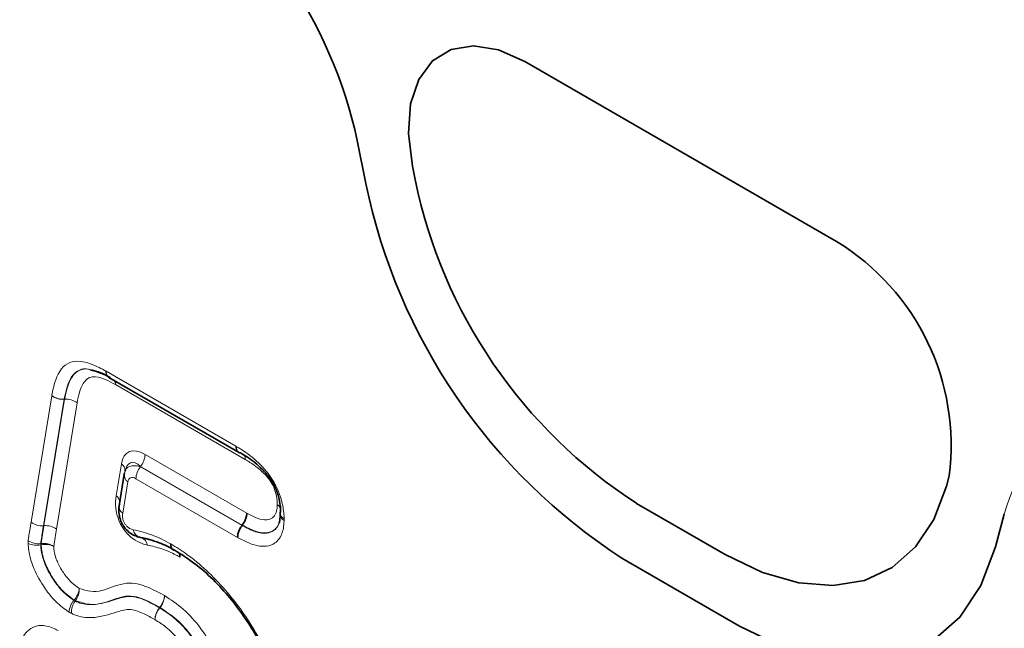
# Model space of a CAD drawing. Units: millimetres. Extents: x 15 to 416, y 5 to 292.
# Drawn here: x 354 to 361, y 231 to 236 of the extents above; entities that cross this region are included whole.
import ezdxf

# ---------------------------------------------------------------- set-up
doc = ezdxf.new("R2010")
doc.units = ezdxf.units.MM

msp = doc.modelspace()

# ---------------------------------------------------------------- linework, layer by layer
at = {"color": 7, "linetype": 'Continuous', "lineweight": 35}
for p, q in [((357.7296, 235.2362), (360.0793, 233.8798)), ((356.4646, 234.6412), (356.531, 234.3166)), ((356.9021, 234.3468), (356.8812, 234.4492)), ((354.5931, 232.8558), (355.5715, 232.291)), ((354.7089, 232.1252), (354.6697, 231.8876)), ((354.7179, 232.1591), (354.7143, 232.1478)), ((360.9277, 232.1132), (360.9068, 232.035)), ((359.2387, 231.5199), (358.5702, 231.9058)), ((361.2772, 231.5767), (361.3436, 231.8246)), ((355.597, 231.7392), (355.5991, 231.7419)), ((358.4613, 231.4919), (359.3469, 230.9806))]:
    msp.add_line(p, q, dxfattribs=at)
at = {"color": 8, "linetype": 'Continuous', "lineweight": 18}
for p, q in [((357.7296, 235.2362), (360.0793, 233.8798)), ((356.4646, 234.6412), (356.531, 234.3166)), ((356.9021, 234.3468), (356.8812, 234.4492)), ((354.5724, 232.9016), (355.5508, 232.3367)), ((355.6215, 232.2361), (354.6431, 232.8009)), ((354.0061, 231.7638), (354.1623, 232.7168)), ((354.1628, 232.7197), (354.1623, 232.7168)), ((354.2563, 232.6902), (354.1001, 231.7372)), ((354.1035, 231.7375), (354.2597, 232.6905)), ((354.3537, 232.6638), (354.1975, 231.7112)), ((354.2563, 232.6902), (354.2566, 232.6916)), ((354.2597, 232.6905), (354.2563, 232.6902)), ((354.2566, 232.6916), (354.26, 232.6919)), ((355.5539, 232.3349), (355.5508, 232.3367)), ((354.8662, 232.2746), (355.6323, 231.8323)), ((354.6473, 231.963), (354.6871, 232.204)), ((354.8319, 232.1848), (354.8309, 232.1815)), ((354.8309, 232.1815), (355.597, 231.7392)), ((355.5991, 231.7419), (354.8319, 232.1848)), ((360.9277, 232.1132), (360.9068, 232.035)), ((354.7369, 232.0681), (354.6977, 231.8305)), ((355.5639, 231.6487), (354.7966, 232.0917)), ((359.2387, 231.5199), (358.5702, 231.9058)), ((361.2772, 231.5767), (361.3436, 231.8246)), ((354.1001, 231.7372), (354.1035, 231.7375)), ((354.0795, 231.592), (354.0797, 231.6023)), ((354.0797, 231.6023), (354.0831, 231.6028)), ((354.0829, 231.5925), (354.0795, 231.592)), ((358.4613, 231.4919), (359.3469, 230.9806)), ((354.3301, 231.1745), (354.3322, 231.1773)), ((354.3392, 231.1695), (354.3301, 231.1745)), ((354.3413, 231.1722), (354.3392, 231.1695)), ((354.9741, 231.1189), (354.9762, 231.1216)), ((354.9789, 231.1201), (354.9767, 231.1174))]:
    msp.add_line(p, q, dxfattribs=at)
at = {"color": 7, "linetype": 'Continuous', "lineweight": 35, "flags": 128}
for points in [[(356.8812, 234.4492), (356.8517, 234.6955), (356.8681, 234.9171), (356.9295, 235.1024), (357.0327, 235.2417), (357.1724, 235.3277), (357.3411, 235.3559), (357.5301, 235.3249), (357.7296, 235.2362)], [(355.5866, 232.2856), (355.5793, 232.2872), (355.5727, 232.2902)], [(354.7115, 232.1344), (354.7091, 232.1261), (354.7089, 232.1252)], [(360.9068, 232.035), (360.8117, 231.783), (360.6746, 231.5772), (360.4991, 231.4232), (360.29, 231.3251), (360.0528, 231.2854), (359.7938, 231.3053), (359.52, 231.3841), (359.2387, 231.5199)], [(359.3469, 230.9806), (359.6724, 230.8235), (359.9892, 230.7323), (360.2889, 230.7093), (360.5634, 230.7552), (360.8054, 230.8688), (361.0085, 231.047), (361.1671, 231.2851), (361.2772, 231.5767)]]:
    msp.add_lwpolyline(points, dxfattribs=at)
at = {"color": 8, "linetype": 'Continuous', "lineweight": 18, "flags": 128}
for points in [[(356.8812, 234.4492), (356.8517, 234.6955), (356.8681, 234.9171), (356.9295, 235.1024), (357.0327, 235.2417), (357.1724, 235.3277), (357.3411, 235.3559), (357.5301, 235.3249), (357.7296, 235.2362)], [(360.9068, 232.035), (360.8117, 231.783), (360.6746, 231.5772), (360.4991, 231.4232), (360.29, 231.3251), (360.0528, 231.2854), (359.7938, 231.3053), (359.52, 231.3841), (359.2387, 231.5199)], [(359.3469, 230.9806), (359.6724, 230.8235), (359.9892, 230.7323), (360.2889, 230.7093), (360.5634, 230.7552), (360.8054, 230.8688), (361.0085, 231.047), (361.1671, 231.2851), (361.2772, 231.5767)]]:
    msp.add_lwpolyline(points, dxfattribs=at)
at = {"color": 7, "linetype": 'Continuous', "lineweight": 35}
for centre, radius, start, end in [((360.6511, 235.1183), 3.8275, 191.62779, 237.06609), ((360.8693, 235.2093), 4.4292, 191.62779, 237.06609), ((359.1427, 232.3429), 1.7998, 352.6652, 58.64105), ((355.9172, 231.8281), 0.0322, 155.1496, 181.91202)]:
    msp.add_arc(centre, radius, start, end, dxfattribs=at)
at = {"color": 8, "linetype": 'Continuous', "lineweight": 18}
for centre, radius, start, end in [((360.6511, 235.1183), 3.8275, 191.62779, 237.06609), ((360.8693, 235.2093), 4.4292, 191.62779, 237.06609), ((359.1427, 232.3429), 1.7998, 352.6652, 58.64105), ((354.6214, 232.9), 0.0525, 176.17332, 236.33293), ((354.6228, 232.8968), 0.0507, 174.61487, 234.07295), ((354.5754, 232.8013), 0.0676, 359.70035, 25.91449), ((354.5777, 232.8029), 0.0654, 358.23284, 24.7995), ((354.2452, 232.8301), 0.1403, 233.82489, 274.56628), ((354.247, 232.8303), 0.139, 232.74906, 273.97595), ((354.4155, 232.6637), 0.1581, 169.75161, 170.27007), ((354.2709, 232.5506), 0.1403, 53.82489, 94.56628), ((354.2696, 232.5532), 0.139, 52.74904, 93.97594), ((355.6012, 232.332), 0.0507, 174.61487, 234.07295), ((354.7133, 232.2815), 0.1531, 320.79731, 357.39662), ((355.6023, 232.329), 0.0488, 173.08149, 232.6432), ((355.5632, 232.2394), 0.0584, 356.78561, 34.17514), ((355.5635, 232.2403), 0.0581, 355.86305, 31.84301), ((354.6533, 232.1517), 0.0622, 0.16847, 57.16815), ((354.7721, 232.1208), 0.0633, 175.96856, 236.208), ((354.9495, 232.0847), 0.1531, 140.79731, 177.39662), ((354.6081, 231.9067), 0.0687, 12.04571, 55.12739), ((355.8355, 231.8395), 0.062, 36.98012, 64.14748), ((355.8282, 231.8376), 0.0671, 27.58218, 59.18296), ((354.7329, 231.8832), 0.0633, 175.96856, 236.208), ((355.932, 231.8339), 0.0475, 188.35441, 248.01919), ((355.9397, 231.8243), 0.0547, 182.19306, 242.2116), ((354.0889, 231.8771), 0.1404, 233.82599, 274.56518), ((354.115, 231.5973), 0.1407, 54.07904, 94.7055), ((354.8462, 231.7178), 0.0707, 189.04624, 256.43448), ((354.0495, 231.7483), 0.1592, 246.01209, 280.88932), ((354.0624, 231.7472), 0.1459, 237.96312, 276.79621), ((354.3484, 231.5945), 0.2654, 178.20848, 180.43738), ((354.113, 231.4361), 0.1592, 66.01496, 100.8907), ((354.1003, 231.4579), 0.1459, 57.95714, 96.79303), ((354.8137, 231.5801), 0.0709, 9.12522, 76.43982), ((354.2119, 231.2812), 0.159, 319.15305, 354.08038), ((354.2245, 231.2592), 0.1457, 323.29241, 2.20792), ((354.4504, 231.0705), 0.159, 139.1543, 174.08298), ((354.456, 231.0824), 0.1457, 143.29098, 182.20527), ((354.4652, 231.4046), 0.2634, 239.6694, 241.93652), ((355.0925, 231.0232), 0.1523, 141.03655, 177.86863), ((355.0963, 231.0165), 0.1564, 139.82975, 175.46133), ((354.8293, 230.8716), 0.2866, 59.0491, 59.66199), ((354.8315, 230.8743), 0.2866, 59.0509, 59.66374)]:
    msp.add_arc(centre, radius, start, end, dxfattribs=at)
at = {"color": 7, "linetype": 'Continuous', "lineweight": 35}
msp.add_ellipse((354.9481, 235.0431), major_axis=(-1.1137, 1.9013), ratio=0.581304, start_param=4.18274, end_param=5.487164, dxfattribs=at)
at = {"color": 8, "linetype": 'Continuous', "lineweight": 18}
for centre, major_axis, ratio, start_param, end_param in [((354.9481, 235.0431), (-1.1137, 1.9013), 0.581304, 4.18274, 5.487164), ((362.8601, 230.4756), (-1.121, 1.9145), 0.573428, 5.49418, 6.798604), ((354.9215, 231.9569), (-0.1825, 0.3344), 0.455209, 5.641866, 6.810776), ((354.8857, 232.0266), (0.1597, -0.1422), 0.500844, 2.309164, 3.478074), ((354.8507, 231.9161), (-0.091, 0.2951), 0.375799, 5.727398, 6.896308), ((354.815, 231.9858), (-0.0608, 0.1115), 0.455209, 5.641866, 6.810776)]:
    msp.add_ellipse(centre, major_axis=major_axis, ratio=ratio, start_param=start_param, end_param=end_param, dxfattribs=at)
for points, knots in [([(354.1628, 232.7197), (354.1638, 232.7247), (354.1779, 232.8004), (354.2085, 232.9033), (354.2944, 232.974), (354.3925, 232.9829), (354.4889, 232.9472), (354.5527, 232.9124), (354.569, 232.9035)], [0, 0, 0, 0, 0.024666, 0.367124, 0.523315, 0.683066, 0.918955, 1, 1, 1, 1]), ([(354.4524, 232.9125), (354.4473, 232.9144), (354.417, 232.9254), (354.3687, 232.9145), (354.292, 232.8543), (354.2715, 232.7599), (354.2566, 232.6916)], [0, 0, 0, 0, 0.042261, 0.250866, 0.458048, 1, 1, 1, 1]), ([(354.26, 232.6919), (354.2654, 232.7202), (354.279, 232.7905), (354.3173, 232.8767), (354.3784, 232.9161), (354.4262, 232.9214), (354.4502, 232.9137), (354.4584, 232.911)], [0, 0, 0, 0, 0.225292, 0.55815, 0.801908, 0.932233, 1, 1, 1, 1]), ([(354.6431, 232.8009), (354.6195, 232.8138), (354.5683, 232.8417), (354.5057, 232.8611), (354.4502, 232.8595), (354.4026, 232.8255), (354.3707, 232.7528), (354.3588, 232.6905), (354.3537, 232.6638)], [0, 0, 0, 0, 0.16034, 0.348883, 0.430295, 0.583999, 0.822419, 1, 1, 1, 1]), ([(354.5724, 232.9016), (354.5721, 232.9017), (354.5715, 232.9021), (354.5707, 232.9025), (354.5698, 232.903), (354.5693, 232.9033), (354.569, 232.9035)], [0, 0, 0, 0, 0.24997, 0.499952, 0.74997, 1, 1, 1, 1]), ([(355.5539, 232.3349), (355.572, 232.3239), (355.6334, 232.2867), (355.7194, 232.2186), (355.8038, 232.121), (355.8624, 232.025), (355.902, 231.9158), (355.9126, 231.8373), (355.914, 231.7964), (355.9142, 231.7898)], [0, 0, 0, 0, 0.1039087, 0.3521779, 0.4931884, 0.6400793, 0.801062, 0.9681181, 1, 1, 1, 1]), ([(355.8626, 231.8953), (355.8624, 231.8994), (355.8615, 231.9266), (355.8563, 231.9748), (355.8321, 232.0405), (355.7932, 232.0995), (355.7343, 232.1612), (355.6739, 232.2044), (355.633, 232.2292), (355.6215, 232.2361)], [0, 0, 0, 0, 0.03082, 0.203788, 0.343666, 0.468251, 0.638804, 0.898554, 1, 1, 1, 1]), ([(354.8837, 231.5913), (354.8704, 231.5945), (354.8346, 231.6031), (354.781, 231.6312), (354.7275, 231.6788), (354.6876, 231.7333), (354.6578, 231.7999), (354.6398, 231.8814), (354.6446, 231.9328), (354.6473, 231.963)], [0, 0, 0, 0, 0.1049432, 0.2840182, 0.4001622, 0.522214, 0.6439221, 0.7908322, 1, 1, 1, 1]), ([(355.6323, 231.8323), (355.6595, 231.8178), (355.7113, 231.7901), (355.7801, 231.7755), (355.823, 231.7906), (355.8492, 231.8187), (355.8607, 231.8536), (355.862, 231.8834), (355.8626, 231.8953)], [0, 0, 0, 0, 0.253035, 0.480075, 0.657424, 0.753638, 0.90193, 1, 1, 1, 1]), ([(354.6977, 231.8305), (354.6971, 231.8258), (354.6954, 231.8126), (354.6974, 231.791), (354.7049, 231.767), (354.716, 231.7468), (354.7315, 231.7289), (354.7525, 231.7134), (354.7675, 231.7091), (354.7764, 231.7066)], [0, 0, 0, 0, 0.102441, 0.28213, 0.401376, 0.524432, 0.647231, 0.792952, 1, 1, 1, 1]), ([(353.985, 231.6235), (353.9854, 231.6283), (353.9867, 231.6441), (353.9909, 231.6695), (353.996, 231.7008), (354.0011, 231.7323), (354.0044, 231.7533), (354.0061, 231.7638)], [0, 0, 0, 0, 0.097882, 0.322739, 0.547757, 0.773878, 1, 1, 1, 1]), ([(355.9142, 231.776), (355.9141, 231.7749), (355.9122, 231.7374), (355.9024, 231.6667), (355.8515, 231.6037), (355.7757, 231.5751), (355.6769, 231.5895), (355.6016, 231.629), (355.5639, 231.6487)], [0, 0, 0, 0, 0.005413, 0.199183, 0.388379, 0.553879, 0.776466, 1, 1, 1, 1]), ([(355.597, 231.7392), (355.6309, 231.7213), (355.6957, 231.687), (355.7788, 231.6742), (355.8387, 231.6971), (355.8774, 231.7414), (355.8822, 231.7911), (355.8843, 231.8137)], [0, 0, 0, 0, 0.257073, 0.491261, 0.656164, 0.844341, 1, 1, 1, 1]), ([(355.8802, 231.7803), (355.8758, 231.7631), (355.8678, 231.7318), (355.8331, 231.6968), (355.7767, 231.6758), (355.6911, 231.6931), (355.6296, 231.7257), (355.5991, 231.7419)], [0, 0, 0, 0, 0.146076, 0.2651, 0.486615, 0.745592, 1, 1, 1, 1]), ([(355.9142, 231.776), (355.9142, 231.7771), (355.9143, 231.7793), (355.9144, 231.7828), (355.9144, 231.7863), (355.9143, 231.7886), (355.9142, 231.7898)], [0, 0, 0, 0, 0.249614, 0.499381, 0.749613, 1, 1, 1, 1]), ([(354.1001, 231.7372), (354.0984, 231.7267), (354.0951, 231.7057), (354.0901, 231.6748), (354.0852, 231.6445), (354.0812, 231.6209), (354.08, 231.6064), (354.0797, 231.6023)], [0, 0, 0, 0, 0.234489, 0.468978, 0.691048, 0.91314, 1, 1, 1, 1]), ([(354.0831, 231.6028), (354.0832, 231.6042), (354.0842, 231.6174), (354.088, 231.6413), (354.0934, 231.6741), (354.0985, 231.7062), (354.1018, 231.727), (354.1035, 231.7375)], [0, 0, 0, 0, 0.0297767, 0.2812399, 0.5331272, 0.7665632, 1, 1, 1, 1]), ([(354.1975, 231.7112), (354.1941, 231.6903), (354.1871, 231.6474), (354.1809, 231.6039), (354.1777, 231.5816)], [0, 0, 0, 0, 0.486255, 1, 1, 1, 1]), ([(354.7764, 231.7066), (354.8011, 231.7013), (354.8507, 231.6907), (354.9233, 231.6656), (354.9928, 231.6365), (355.0368, 231.6122), (355.0589, 231.6001)], [0, 0, 0, 0, 0.270042, 0.541692, 0.770057, 1, 1, 1, 1]), ([(353.985, 231.6235), (353.9849, 231.6219), (353.9846, 231.6185), (353.9845, 231.6134), (353.9845, 231.6082), (353.9847, 231.6047), (353.9847, 231.6029)], [0, 0, 0, 0, 0.249139, 0.498619, 0.749136, 1, 1, 1, 1]), ([(354.2922, 231.0869), (354.2835, 231.0926), (354.2403, 231.1205), (354.1711, 231.1822), (354.0857, 231.2966), (354.0203, 231.4204), (353.9889, 231.5323), (353.9858, 231.5856), (353.9847, 231.6029)], [0, 0, 0, 0, 0.056699, 0.279631, 0.451226, 0.712214, 0.906578, 1, 1, 1, 1]), ([(355.0589, 231.6001), (355.0994, 231.5749), (355.2406, 231.4874), (355.465, 231.277), (355.7105, 230.9409), (355.8895, 230.5564), (355.9782, 230.2069), (355.9857, 230.014), (355.9884, 229.9437)], [0, 0, 0, 0, 0.081422, 0.283883, 0.461843, 0.671973, 0.880538, 1, 1, 1, 1]), ([(354.0795, 231.592), (354.0803, 231.5774), (354.0826, 231.5353), (354.1082, 231.445), (354.161, 231.3458), (354.2302, 231.2528), (354.2867, 231.2025), (354.3222, 231.1797), (354.3301, 231.1745)], [0, 0, 0, 0, 0.097432, 0.280885, 0.545721, 0.717238, 0.936495, 1, 1, 1, 1]), ([(354.3322, 231.1773), (354.3058, 231.1956), (354.2498, 231.2345), (354.19, 231.3104), (354.1404, 231.3919), (354.1011, 231.4735), (354.0851, 231.5485), (354.0833, 231.5853), (354.0829, 231.5925)], [0, 0, 0, 0, 0.210292, 0.446848, 0.538624, 0.75157, 0.951815, 1, 1, 1, 1]), ([(354.1777, 231.5816), (354.178, 231.5752), (354.1793, 231.5481), (354.1911, 231.4919), (354.221, 231.4309), (354.2592, 231.3681), (354.3057, 231.3088), (354.3492, 231.2791), (354.3701, 231.2649)], [0, 0, 0, 0, 0.056046, 0.238656, 0.45228, 0.548436, 0.783302, 1, 1, 1, 1]), ([(355.129, 231.4997), (355.1194, 231.5051), (355.0733, 231.5307), (354.99, 231.5669), (354.9194, 231.5831), (354.8837, 231.5913)], [0, 0, 0, 0, 0.1161807, 0.5531735, 1, 1, 1, 1]), ([(354.3701, 231.2649), (354.3986, 231.2557), (354.4932, 231.2251), (354.6198, 231.2786), (354.7909, 231.3294), (354.9365, 231.2511), (355.0126, 231.2102)], [0, 0, 0, 0, 0.12156, 0.403373, 0.688266, 1, 1, 1, 1]), ([(354.3392, 231.1695), (354.3464, 231.166), (354.3913, 231.1446), (354.5058, 231.1349), (354.6285, 231.1784), (354.7604, 231.2152), (354.8756, 231.174), (354.9451, 231.1351), (354.9741, 231.1189)], [0, 0, 0, 0, 0.030637, 0.191149, 0.513931, 0.704346, 0.876747, 1, 1, 1, 1]), ([(354.9762, 231.1216), (354.9724, 231.1238), (354.9067, 231.1611), (354.7727, 231.2291), (354.6153, 231.1779), (354.4826, 231.126), (354.377, 231.1605), (354.3413, 231.1722)], [0, 0, 0, 0, 0.016136, 0.279807, 0.545748, 0.846352, 1, 1, 1, 1]), ([(354.9762, 231.1216), (354.9798, 231.1263), (354.9901, 231.1398), (355.0004, 231.1598), (355.0093, 231.1843), (355.0122, 231.1996), (355.0126, 231.2094), (355.0126, 231.2102)], [0, 0, 0, 0, 0.172755, 0.49992, 0.643063, 0.970402, 1, 1, 1, 1]), ([(355.0126, 231.2102), (355.0126, 231.2094), (355.0126, 231.1993), (355.0102, 231.1838), (355.0021, 231.1588), (354.9923, 231.1385), (354.9823, 231.1248), (354.9789, 231.1201)], [0, 0, 0, 0, 0.029598, 0.356937, 0.50008, 0.827245, 1, 1, 1, 1]), ([(355.0126, 231.2102), (355.0599, 231.179), (355.1564, 231.1152), (355.2834, 230.9742), (355.3906, 230.8039), (355.4763, 230.5955), (355.5176, 230.3938), (355.5206, 230.271), (355.5217, 230.2276)], [0, 0, 0, 0, 0.160644, 0.328308, 0.466032, 0.642182, 0.873737, 1, 1, 1, 1]), ([(354.2922, 231.0869), (354.2938, 231.086), (354.2968, 231.0841), (354.3013, 231.0814), (354.3059, 231.079), (354.3089, 231.0775), (354.3104, 231.0768)], [0, 0, 0, 0, 0.249119, 0.498588, 0.749116, 1, 1, 1, 1]), ([(354.9403, 231.0288), (354.9132, 231.0441), (354.8521, 231.0783), (354.7491, 231.1166), (354.6249, 231.0786), (354.4966, 231.0353), (354.3715, 231.0479), (354.3184, 231.073), (354.3104, 231.0768)], [0, 0, 0, 0, 0.116364, 0.261548, 0.436895, 0.772232, 0.966003, 1, 1, 1, 1]), ([(354.9767, 231.1174), (355.0072, 231.098), (355.0794, 231.0522), (355.1947, 230.9368), (355.3149, 230.7562), (355.3982, 230.5285), (355.4214, 230.3544), (355.423, 230.2629), (355.4233, 230.2443)], [0, 0, 0, 0, 0.117172, 0.277312, 0.463659, 0.698018, 0.938447, 1, 1, 1, 1]), ([(355.4267, 230.2448), (355.4258, 230.2846), (355.423, 230.3966), (355.3859, 230.5789), (355.3098, 230.7645), (355.2159, 230.9139), (355.105, 231.0368), (355.0203, 231.0927), (354.9789, 231.1201)], [0, 0, 0, 0, 0.130377, 0.366822, 0.54276, 0.67625, 0.841526, 1, 1, 1, 1]), ([(355.3284, 230.2579), (355.3281, 230.276), (355.3267, 230.3601), (355.3061, 230.5169), (355.2335, 230.717), (355.1301, 230.8725), (355.0308, 230.9718), (354.9676, 231.0116), (354.9403, 231.0288)], [0, 0, 0, 0, 0.067657, 0.314737, 0.547703, 0.725262, 0.88124, 1, 1, 1, 1]), ([(353.9207, 230.7855), (353.9216, 230.8017), (353.9246, 230.8536), (353.9514, 230.9186), (354.0084, 230.9702), (354.0843, 230.994), (354.1601, 230.9729), (354.202, 230.9509), (354.2106, 230.9464)], [0, 0, 0, 0, 0.097501, 0.311921, 0.487797, 0.71796, 0.94214, 1, 1, 1, 1])]:
    msp.add_open_spline(points, degree=3, knots=knots, dxfattribs=at)
at = {"color": 7, "linetype": 'Continuous', "lineweight": 35}
for points, knots in [([(354.605, 232.8523), (354.5893, 232.8611), (354.5376, 232.89), (354.4874, 232.9033), (354.4524, 232.9125)], [0, 0, 0, 0, 0.302029, 1, 1, 1, 1]), ([(354.4584, 232.911), (354.4823, 232.9062), (354.5185, 232.899), (354.5563, 232.8783), (354.5692, 232.8713)], [0, 0, 0, 0, 0.660015, 1, 1, 1, 1]), ([(355.888, 231.8416), (355.8878, 231.8477), (355.8866, 231.8816), (355.8785, 231.9444), (355.8479, 232.0294), (355.8022, 232.1039), (355.7329, 232.1837), (355.6584, 232.2422), (355.6038, 232.2752), (355.5866, 232.2856)], [0, 0, 0, 0, 0.0364386, 0.1993659, 0.3489492, 0.4837009, 0.621263, 0.8806349, 1, 1, 1, 1]), ([(354.797, 231.6607), (354.7892, 231.6632), (354.7669, 231.67), (354.7353, 231.695), (354.7045, 231.7297), (354.6831, 231.7691), (354.669, 231.816), (354.6659, 231.8596), (354.6706, 231.8872), (354.6723, 231.8968)], [0, 0, 0, 0, 0.090762, 0.257769, 0.406546, 0.556984, 0.697369, 0.894389, 1, 1, 1, 1]), ([(355.5991, 231.7419), (355.6055, 231.7512), (355.6181, 231.7697), (355.6292, 231.8005), (355.6323, 231.8213), (355.6323, 231.8311), (355.6323, 231.8323)], [0, 0, 0, 0, 0.32747, 0.654938, 0.954936, 1, 1, 1, 1]), ([(355.8848, 231.8231), (355.8845, 231.8162), (355.8834, 231.7904), (355.8795, 231.7643), (355.8754, 231.7567), (355.8747, 231.7553)], [0, 0, 0, 0, 0.226987, 0.856239, 1, 1, 1, 1]), ([(355.885, 231.8282), (355.885, 231.827), (355.8851, 231.8245), (355.885, 231.8231), (355.8849, 231.8223)], [0, 0, 0, 0, 0.445136, 1, 1, 1, 1]), ([(355.597, 231.7392), (355.5907, 231.7299), (355.5781, 231.7114), (355.5669, 231.6806), (355.5638, 231.6598), (355.5639, 231.65), (355.5639, 231.6487)], [0, 0, 0, 0, 0.327469, 0.654936, 0.954908, 1, 1, 1, 1]), ([(354.797, 231.6607), (354.7997, 231.6592), (354.8119, 231.6521), (354.8222, 231.6503), (354.8303, 231.649)], [0, 0, 0, 0, 0.2222909, 1, 1, 1, 1]), ([(355.0929, 231.55), (355.0727, 231.5612), (355.0321, 231.5836), (354.9676, 231.6105), (354.8997, 231.634), (354.853, 231.644), (354.8296, 231.649)], [0, 0, 0, 0, 0.226196, 0.453626, 0.725892, 1, 1, 1, 1]), ([(354.8303, 231.649), (354.849, 231.6453), (354.8736, 231.6405), (354.8989, 231.6326), (354.9051, 231.6307)], [0, 0, 0, 0, 0.757038, 1, 1, 1, 1]), ([(355.0929, 231.55), (355.0865, 231.5518), (355.0737, 231.5554), (355.0622, 231.5728), (355.059, 231.5894), (355.0589, 231.599), (355.0589, 231.6001)], [0, 0, 0, 0, 0.327485, 0.654967, 0.961308, 1, 1, 1, 1]), ([(355.9621, 229.997), (355.9596, 230.0637), (355.9527, 230.2457), (355.8693, 230.5744), (355.7018, 230.9345), (355.4726, 231.248), (355.2631, 231.4446), (355.131, 231.5264), (355.0929, 231.55)], [0, 0, 0, 0, 0.121073, 0.330346, 0.539865, 0.716855, 0.918281, 1, 1, 1, 1]), ([(355.129, 231.4997), (355.129, 231.5008), (355.1289, 231.5103), (355.127, 231.5242), (355.1206, 231.532), (355.1182, 231.5348)], [0, 0, 0, 0, 0.073408, 0.654679, 1, 1, 1, 1])]:
    msp.add_open_spline(points, degree=3, knots=knots, dxfattribs=at)

doc.saveas('drawing.dxf')
